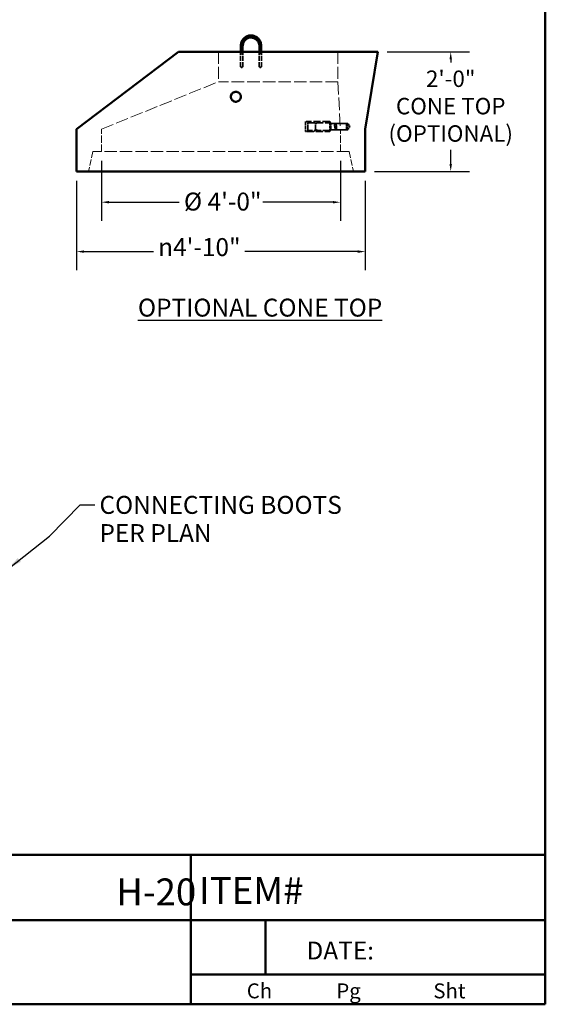
# Model space of a CAD drawing. Units: inches. Extents: x 7 to 248, y 7 to 322.
# Drawn here: x 142 to 248, y 7 to 205 of the extents above; entities that cross this region are included whole.
import ezdxf
from ezdxf.enums import TextEntityAlignment as Align

# ---------------------------------------------------------------- set-up
doc = ezdxf.new("R2010")
doc.units = ezdxf.units.IN
doc.header["$LTSCALE"] = 1620
doc.header["$MEASUREMENT"] = 0
doc.linetypes.add('DASHED', pattern=[0.2067, 0.1654, -0.0413])
for name, color, linetype, lineweight in [('Dimensions(ACME )', 7, 'Continuous', 25), ('Hidden Edges(ACME )', 7, 'DASHED', 35), ('Sketch Geometry(ACME )', 7, 'Continuous', 50), ('Symbols(ACME )', 7, 'Continuous', 25), ('Title (ANSI)', 7, 'Continuous', 50), ('Visible Edges(ACME )', 7, 'Continuous', 50)]:
    doc.layers.add(name, color=color, linetype=linetype, lineweight=lineweight)
doc.styles.add('DEFAULT-ACME', font='arial.ttf')
doc.styles.add('Note Text (ANSI)', font='tahoma.ttf')
doc.styles.get("Standard").update_dxf_attribs({"font": 'ROMANS.shx'})
doc.dimstyles.new('DEFAULT-ACME -09', dxfattribs={"dimscale": 30, "dimtxt": 0.12, "dimasz": 0.05, "dimexe": 0.125, "dimexo": 0.0625, "dimgap": 0.031496, "dimtad": 0, "dimtih": 1, "dimtoh": 1, "dimdec": 3, "dimrnd": 1e-08, "dimzin": 1, "dimdsep": 46, "dimlunit": 4, "dimtxsty": 'DEFAULT-ACME', "dimcen": 0.09, "dimdle": 0.393701, "dimclrd": 256, "dimclre": 256, "dimclrt": 7, "dimadec": 0, "dimazin": 0, "dimtfac": 0.833333, "dimtofl": 0, "dimtmove": 0, "dimatfit": 3, "dimfxl": 1, "dimfrac": 2, "dimtolj": 1, "dimtzin": 0, "dimlwd": 25, "dimlwe": 25, "dimarcsym": 0})
doc.dimstyles.new('DEFAULT-ACME -09$7', dxfattribs={"dimscale": 30, "dimtxt": 0.12, "dimasz": 0.098425, "dimexe": 0.125, "dimexo": 0.0625, "dimgap": 0.031496, "dimtad": 0, "dimtih": 1, "dimtoh": 1, "dimdec": 3, "dimrnd": 1e-08, "dimzin": 1, "dimdsep": 46, "dimlunit": 4, "dimtxsty": 'DEFAULT-ACME', "dimcen": 0.09, "dimdle": 0.393701, "dimclrd": 256, "dimclre": 256, "dimclrt": 7, "dimadec": 0, "dimazin": 0, "dimtfac": 0.833333, "dimtofl": 0, "dimtmove": 0, "dimatfit": 3, "dimfxl": 1, "dimfrac": 2, "dimtolj": 1, "dimtzin": 0, "dimlwd": 25, "dimlwe": 25, "dimarcsym": 0})

# ---------------------------------------------------------------- blocks, each defined once
blk = doc.blocks.new('Borders Back-Sheet2')
at = {"layer": 'Sketch Geometry(ACME )'}
for p, q in [((8.25, 0.25), (8.25, 10.75)), ((5.875, 1.25), (5.875, 0.8125)), ((5.875, 0.8125), (5.875, 0.25)), ((6.375, 0.45), (6.375, 0.8125)), ((8.25, 0.45), (5.875, 0.45)), ((0.25, 0.25), (8.25, 0.25))]:
    blk.add_line(p, q, dxfattribs=at)
at = {"layer": 'Title (ANSI)'}
for p, q in [((8.25, 1.25), (0.25, 1.25)), ((0.25, 0.8125), (8.25, 0.8125))]:
    blk.add_line(p, q, dxfattribs=at)
at = {"layer": 'Symbols(ACME )', "color": 7, "attachment_point": 1, "style": 'DEFAULT-ACME'}
for s, insert, char_height in [('\\fArial Narrow|b1|i0;\\H0.1800;H-20', (5.375, 1.0925), 0.18), ('\\fArial|b0|i0;DATE:', (6.65, 0.67), 0.12), ('\\fArial|b0|i0;\\H0.1000;Ch', (6.25, 0.39), 0.1), ('\\fArial|b0|i0;\\H0.1000;Sht', (7.5, 0.39), 0.1), ('\\fArial|b0|i0;\\H0.1000;Pg', (6.85, 0.39), 0.1)]:
    blk.add_mtext(s, dxfattribs=dict(at, insert=insert, char_height=char_height))
at = {"layer": 'Symbols(ACME )', "color": 7, "lineweight": 30, "flags": 63}
for tag, height, p in [('Co.', 0.16, (6.005, 0.7)), ('Date', 0.12, (7.17, 0.67)), ('Sheet', 0.1, (7.73, 0.39)), ('Ch#', 0.1, (6.48, 0.39)), ('Pg#', 0.1, (7.06, 0.39))]:
    blk.add_attdef(tag, text='', height=height, dxfattribs=at).set_placement(p, align=Align.TOP_LEFT)
at = {"layer": 'Title (ANSI)', "color": 7, "insert": (5.93, 1.1025), "char_height": 0.18, "width": 0.740579, "attachment_point": 1, "style": 'Note Text (ANSI)'}
blk.add_mtext('\\fArial|b1|i0;\\H0.1800;ITEM#', dxfattribs=at)
at = {"layer": 'Title (ANSI)', "color": 7, "lineweight": 30, "flags": 63}
for tag, height, p in [('<Name>^M', 0.18, (1.5, 1.1925)), ('ITEM:', 0.16, (6.72, 1.1025))]:
    blk.add_attdef(tag, text='', height=height, dxfattribs=at).set_placement(p, align=Align.TOP_LEFT)
blk = doc.blocks.new('*D16')
at = {"layer": 'Defpoints', "color": 0, "linetype": 'Continuous', "transparency": 16777216}
for p in [(153.31, 174.79), (211.31, 174.79), (211.31, 158.68)]:
    blk.add_point(p, dxfattribs=at)
at = {"layer": 'Dimensions(ACME )', "color": 156, "linetype": 'Continuous', "lineweight": 25, "true_color": 0x004080, "transparency": 16777216}
for p, q in [((153.31, 172.91), (153.31, 154.93)), ((211.31, 172.91), (211.31, 154.93)), ((154.81, 158.68), (168.75, 158.68)), ((209.81, 158.68), (187.1, 158.68))]:
    blk.add_line(p, q, dxfattribs=at)
at = {"layer": 'Dimensions(ACME )', "color": 156, "linetype": 'Continuous', "true_color": 0x004080, "transparency": 16777216}
for points in [[(154.81, 158.93), (154.81, 158.43), (153.31, 158.68)], [(209.81, 158.93), (209.81, 158.43), (211.31, 158.68)]]:
    blk.add_solid(points, dxfattribs=at)
at = {"layer": 'Dimensions(ACME )', "color": 7, "linetype": 'Continuous', "lineweight": 25, "transparency": 16777216, "insert": (169.69, 161.39), "char_height": 3.6, "attachment_point": 1, "style": 'DEFAULT-ACME'}
blk.add_mtext('\\A1;{\\fAIGDT|b0|i0;\\H3.6000;\\ln}\\fArial|b0|i0;\\H3.6000;4\'-10"', dxfattribs=at)
blk = doc.blocks.new('*D17')
at = {"layer": 'Defpoints', "color": 0, "linetype": 'Continuous', "transparency": 16777216}
for p in [(158.31, 178.79), (206.31, 178.79), (206.31, 168.6)]:
    blk.add_point(p, dxfattribs=at)
at = {"layer": 'Dimensions(ACME )', "color": 156, "linetype": 'Continuous', "lineweight": 25, "true_color": 0x004080, "transparency": 16777216}
for p, q in [((158.31, 176.91), (158.31, 164.85)), ((206.31, 176.91), (206.31, 164.85)), ((159.81, 168.6), (173.92, 168.6)), ((204.81, 168.6), (190.7, 168.6))]:
    blk.add_line(p, q, dxfattribs=at)
at = {"layer": 'Dimensions(ACME )', "color": 156, "linetype": 'Continuous', "true_color": 0x004080, "transparency": 16777216}
for points in [[(159.81, 168.85), (159.81, 168.35), (158.31, 168.6)], [(204.81, 168.85), (204.81, 168.35), (206.31, 168.6)]]:
    blk.add_solid(points, dxfattribs=at)
at = {"layer": 'Dimensions(ACME )', "color": 7, "linetype": 'Continuous', "lineweight": 25, "transparency": 16777216, "insert": (174.87, 170.53), "char_height": 3.6, "attachment_point": 1, "style": 'DEFAULT-ACME'}
blk.add_mtext('\\A1;\\fArial|b0|i0;\\H3.6000;Ø 4\'-0"', dxfattribs=at)
blk = doc.blocks.new('*D18')
at = {"layer": 'Defpoints', "color": 0, "linetype": 'Continuous', "transparency": 16777216}
for p in [(213.81, 198.79), (228.49, 198.79), (211.31, 174.79)]:
    blk.add_point(p, dxfattribs=at)
at = {"layer": 'Dimensions(ACME )', "color": 156, "linetype": 'Continuous', "lineweight": 25, "true_color": 0x004080, "transparency": 16777216}
for p, q in [((215.69, 198.79), (232.24, 198.79)), ((228.49, 197.29), (228.49, 196.64)), ((228.49, 176.29), (228.49, 179.15)), ((213.19, 174.79), (232.24, 174.79))]:
    blk.add_line(p, q, dxfattribs=at)
at = {"layer": 'Dimensions(ACME )', "color": 156, "linetype": 'Continuous', "true_color": 0x004080, "transparency": 16777216}
for points in [[(228.24, 197.29), (228.74, 197.29), (228.49, 198.79)], [(228.24, 176.29), (228.74, 176.29), (228.49, 174.79)]]:
    blk.add_solid(points, dxfattribs=at)
at = {"layer": 'Dimensions(ACME )', "color": 7, "linetype": 'Continuous', "lineweight": 25, "transparency": 16777216, "insert": (228.49, 187.9), "char_height": 3.6, "attachment_point": 5, "style": 'DEFAULT-ACME'}
blk.add_mtext('\\A1;\\fArial|b0|i0;\\H3.3000;2\'-0"\\P\\fArial|b0|i0;\\H3.3000;CONE TOP\\P\\fArial|b0|i0;\\H3.3000;(OPTIONAL)', dxfattribs=at)

msp = doc.modelspace()

# ---------------------------------------------------------------- linework, layer by layer
at = {"layer": 'Hidden Edges(ACME )', "ltscale": 6.80793e-05}
for p, q in [((186.6587, 199.8566), (186.6587, 199.9161)), ((190.0425, 199.9161), (190.0425, 199.8566))]:
    msp.add_line(p, q, dxfattribs=at)
at = {"layer": 'Hidden Edges(ACME )', "linetype": 'DASHED', "lineweight": 18, "ltscale": 0.008959}
for p, q in [((181.8117, 198.7854), (181.8117, 192.7854)), ((205.8117, 198.7854), (205.8117, 192.7854))]:
    msp.add_line(p, q, dxfattribs=at)
at = {"layer": 'Hidden Edges(ACME )', "ltscale": 0.003525}
for p, q in [((186.2212, 195.7854), (186.2212, 198.7854)), ((186.7212, 195.7854), (186.7212, 198.7854)), ((189.98, 195.7854), (189.98, 198.7854)), ((190.48, 195.7854), (190.48, 198.7854)), ((204.5363, 184.4104), (207.5363, 184.4104)), ((204.5363, 183.1604), (207.5363, 183.1604))]:
    msp.add_line(p, q, dxfattribs=at)
at = {"layer": 'Hidden Edges(ACME )', "ltscale": 0.00050228}
for p, q in [((186.2837, 198.3566), (186.2837, 198.7854)), ((186.6587, 198.3566), (186.6587, 198.7854)), ((190.0425, 198.7854), (190.0425, 198.3566)), ((190.4175, 198.7854), (190.4175, 198.3566))]:
    msp.add_line(p, q, dxfattribs=at)
at = {"layer": 'Hidden Edges(ACME )', "ltscale": 0.000690715}
for p, q in [((186.2837, 198.4161), (186.6587, 198.4161)), ((186.2837, 198.3566), (186.6587, 198.3566)), ((190.4175, 198.4161), (190.0425, 198.4161)), ((190.4175, 198.3566), (190.0425, 198.3566))]:
    msp.add_line(p, q, dxfattribs=at)
at = {"layer": 'Hidden Edges(ACME )', "ltscale": 0.000921571}
for p, q in [((186.7212, 195.7854), (186.2212, 195.7854)), ((190.48, 195.7854), (189.98, 195.7854))]:
    msp.add_line(p, q, dxfattribs=at)
at = {"layer": 'Hidden Edges(ACME )', "ltscale": 0.000341062}
for p, q in [((186.4712, 195.6352), (186.2212, 195.7854)), ((186.4712, 195.6352), (186.7212, 195.7854)), ((190.23, 195.6352), (189.98, 195.7854)), ((190.23, 195.6352), (190.48, 195.7854))]:
    msp.add_line(p, q, dxfattribs=at)
at = {"layer": 'Hidden Edges(ACME )', "linetype": 'DASHED', "lineweight": 18, "ltscale": 0.009462}
msp.add_line((158.3117, 183.2854), (181.8117, 192.7854), dxfattribs=at)
at = {"layer": 'Hidden Edges(ACME )', "linetype": 'DASHED', "lineweight": 18, "ltscale": 0.009382}
msp.add_line((205.8117, 192.7854), (181.8117, 192.7854), dxfattribs=at)
at = {"layer": 'Hidden Edges(ACME )', "linetype": 'DASHED', "lineweight": 18, "ltscale": 0.00947}
msp.add_line((205.8117, 192.7854), (206.3117, 183.2854), dxfattribs=at)
at = {"layer": 'Hidden Edges(ACME )', "ltscale": 0.000413835}
for p, q in [((199.5363, 184.7854), (199.2863, 184.7854)), ((204.1613, 184.5354), (204.1613, 184.7854)), ((204.1613, 184.7854), (204.4113, 184.5354)), ((204.4113, 184.5354), (204.1613, 184.5354)), ((199.2863, 182.7854), (199.5363, 182.7854))]:
    msp.add_line(p, q, dxfattribs=at)
at = {"layer": 'Hidden Edges(ACME )', "ltscale": 0.00235}
msp.add_line((199.2863, 184.7854), (199.2863, 182.7854), dxfattribs=at)
at = {"layer": 'Hidden Edges(ACME )', "ltscale": 0.000507258}
for p, q in [((199.7863, 184.5354), (199.5363, 184.7854)), ((199.5363, 182.7854), (199.7863, 183.0354))]:
    msp.add_line(p, q, dxfattribs=at)
at = {"layer": 'Hidden Edges(ACME )', "ltscale": 0.005436}
for p, q in [((204.1613, 184.7854), (199.5363, 184.7854)), ((199.5363, 182.7854), (204.1613, 182.7854))]:
    msp.add_line(p, q, dxfattribs=at)
at = {"layer": 'Hidden Edges(ACME )', "ltscale": 0.001762}
for p, q in [((199.7863, 183.0354), (199.7863, 184.5354)), ((201.2863, 183.0354), (201.2863, 184.5354)), ((204.1613, 184.5354), (204.1613, 183.0354))]:
    msp.add_line(p, q, dxfattribs=at)
at = {"layer": 'Hidden Edges(ACME )', "ltscale": 0.005142}
for p, q in [((199.7863, 184.5354), (204.1613, 184.5354)), ((204.1613, 183.0354), (199.7863, 183.0354))]:
    msp.add_line(p, q, dxfattribs=at)
at = {"layer": 'Hidden Edges(ACME )', "ltscale": 0.000805488}
for p, q in [((201.4327, 184.3889), (201.0363, 184.7854)), ((201.4327, 183.1818), (201.0363, 182.7854))]:
    msp.add_line(p, q, dxfattribs=at)
at = {"layer": 'Hidden Edges(ACME )', "ltscale": 0.000879952}
for p, q in [((204.4113, 183.7854), (204.4113, 184.5354)), ((204.4113, 183.0354), (204.4113, 183.7854))]:
    msp.add_line(p, q, dxfattribs=at)
at = {"layer": 'Hidden Edges(ACME )', "ltscale": 0.002969}
msp.add_line((207.8236, 184.4104), (205.2966, 184.4104), dxfattribs=at)
at = {"layer": 'Hidden Edges(ACME )', "ltscale": 0.002307}
for p, q in [((207.5363, 183.1604), (207.5363, 184.4104)), ((207.8236, 184.4104), (207.8236, 183.1604))]:
    msp.add_line(p, q, dxfattribs=at)
at = {"layer": 'Hidden Edges(ACME )', "ltscale": 0.000205991}
for p, q in [((207.6613, 184.2854), (207.5363, 184.4104)), ((207.6613, 183.2854), (207.5363, 183.1604))]:
    msp.add_line(p, q, dxfattribs=at)
at = {"layer": 'Hidden Edges(ACME )', "ltscale": 0.001845}
msp.add_line((207.6613, 184.2854), (207.6613, 183.2854), dxfattribs=at)
at = {"layer": 'Hidden Edges(ACME )', "ltscale": 0.000855433}
for q in [(207.8236, 184.4104), (207.8236, 183.1604)]:
    msp.add_line((208.1992, 183.7854), q, dxfattribs=at)
at = {"layer": 'Hidden Edges(ACME )', "linetype": 'DASHED', "lineweight": 18, "ltscale": 0.005289}
for p, q in [((158.3117, 178.7854), (158.3117, 183.2854)), ((206.3117, 178.7854), (206.3117, 183.2854))]:
    msp.add_line(p, q, dxfattribs=at)
at = {"layer": 'Hidden Edges(ACME )', "ltscale": 0.000252703}
for p, q in [((204.1613, 183.0354), (204.2863, 182.9104)), ((204.1613, 182.7854), (204.2863, 182.9104)), ((204.2863, 182.9104), (204.4113, 183.0354))]:
    msp.add_line(p, q, dxfattribs=at)
at = {"layer": 'Hidden Edges(ACME )', "ltscale": 0.00283}
msp.add_line((207.8236, 183.1604), (205.4147, 183.1604), dxfattribs=at)
at = {"layer": 'Hidden Edges(ACME )', "linetype": 'DASHED', "lineweight": 18, "ltscale": 0.004812}
for p, q in [((156.5617, 178.7854), (155.6867, 174.7854)), ((208.0617, 178.7854), (208.9367, 174.7854))]:
    msp.add_line(p, q, dxfattribs=at)
at = {"layer": 'Hidden Edges(ACME )', "linetype": 'DASHED', "lineweight": 18, "ltscale": 0.009292}
msp.add_line((208.0617, 178.7854), (156.5617, 178.7854), dxfattribs=at)
at = {"layer": 'Hidden Edges(ACME )', "ltscale": 0.000499015}
for centre, start, end in [((201.7863, 184.0354), 90, 135), ((201.7863, 183.5354), 225, 270)]:
    msp.add_arc(centre, 0.5, start, end, dxfattribs=at)
at = {"layer": 'Hidden Edges(ACME )', "ltscale": 0.000229004}
for centre, start, end in [((204.5363, 184.5354), 180, 270), ((204.5363, 183.0354), 90, 180)]:
    msp.add_arc(centre, 0.125, start, end, dxfattribs=at)
at = {"layer": 'Hidden Edges(ACME )', "ltscale": 0.006716}
msp.add_open_spline([(186.6587, 199.9161), (186.6587, 200.1084), (186.6875, 200.3006), (186.7998, 200.6658), (186.8834, 200.8386), (187.0967, 201.148), (187.2267, 201.2843), (187.5205, 201.5072), (187.6844, 201.5933), (188.0302, 201.7064), (188.212, 201.7329), (188.5749, 201.7231), (188.7559, 201.6866), (189.0977, 201.5538), (189.2584, 201.4578), (189.5427, 201.2166), (189.6664, 201.0717), (189.8644, 200.748), (189.9389, 200.5696), (190.0232, 200.2309), (190.0425, 200.0735), (190.0425, 199.9161)], degree=3, knots=[0, 0, 0, 0, 0.31627511, 0.31627511, 0.6330834, 0.6330834, 0.95151835, 0.95151835, 1.27252269, 1.27252269, 1.59615146, 1.59615146, 1.92081956, 1.92081956, 2.24408882, 2.24408882, 2.56461755, 2.56461755, 2.88268578, 2.88268578, 3.14159265, 3.14159265, 3.14159265, 3.14159265], dxfattribs=at)
at = {"layer": 'Hidden Edges(ACME )', "ltscale": 0.003745}
msp.add_open_spline([(205.5169, 183.2854), (205.5259, 183.3205), (205.5329, 183.3623), (205.5416, 183.4478), (205.544, 183.4895), (205.5463, 183.6068), (205.5435, 183.6853), (205.5299, 183.8428), (205.5195, 183.92), (205.4925, 184.0626), (205.4765, 184.1272), (205.441, 184.2364), (205.4222, 184.2814), (205.3851, 184.3477), (205.3672, 184.3713), (205.3415, 184.3938), (205.3337, 184.3992), (205.3201, 184.4059), (205.3144, 184.4079), (205.3061, 184.4097), (205.3036, 184.41), (205.2993, 184.4104), (205.2975, 184.4104), (205.294, 184.4104), (205.2923, 184.4103), (205.2885, 184.4098), (205.2862, 184.4095), (205.2786, 184.4077), (205.2733, 184.4057), (205.245, 184.3903), (205.224, 184.3621), (205.1909, 184.2803), (205.1786, 184.2299), (205.1623, 184.1087), (205.1587, 184.0389), (205.1618, 183.8876), (205.1686, 183.808), (205.1911, 183.6521), (205.2063, 183.5776), (205.242, 183.4434), (205.262, 183.3843), (205.2907, 183.3168), (205.2983, 183.3005), (205.3059, 183.2854)], degree=3, knots=[-8.1204242, -8.1204242, -8.1204242, -8.1204242, -7.66822248, -7.66822248, -7.30041934, -7.30041934, -6.69004356, -6.69004356, -6.09364831, -6.09364831, -5.51862498, -5.51862498, -4.98036575, -4.98036575, -4.51617072, -4.51617072, -4.31575899, -4.31575899, -4.1659873, -4.1659873, -4.10031799, -4.10031799, -4.05220989, -4.05220989, -4.00805219, -4.00805219, -3.94868433, -3.94868433, -3.80333629, -3.80333629, -3.16061381, -3.16061381, -2.57738132, -2.57738132, -1.98110797, -1.98110797, -1.37227822, -1.37227822, -0.77513032, -0.77513032, -0.20022731, -0.20022731, 0, 0, 0, 0], dxfattribs=at)
at = {"layer": 'Hidden Edges(ACME )', "ltscale": 0.000976044}
msp.add_open_spline([(205.3059, 183.2854), (205.3082, 183.2796), (205.3106, 183.2739), (205.3233, 183.245), (205.3343, 183.2248), (205.357, 183.1924), (205.3687, 183.1802), (205.392, 183.1642), (205.4036, 183.1604), (205.4257, 183.1604), (205.4371, 183.1641), (205.4594, 183.18), (205.4704, 183.1922), (205.4913, 183.2244), (205.5013, 183.2445), (205.5127, 183.2736), (205.5148, 183.2794), (205.5169, 183.2854)], degree=3, knots=[1.43325217, 1.43325217, 1.43325217, 1.43325217, 1.50632834, 1.50632834, 1.81851675, 1.81851675, 2.13070515, 2.13070515, 2.44289355, 2.44289355, 2.75323283, 2.75323283, 3.06357212, 3.06357212, 3.3739114, 3.3739114, 3.44881599, 3.44881599, 3.44881599, 3.44881599], dxfattribs=at)
at = {"layer": 'Visible Edges(ACME )'}
for p, q in [((186.2837, 199.8566), (186.2837, 199.9161)), ((186.2837, 198.7854), (186.2837, 199.8566)), ((186.6587, 198.7854), (186.6587, 199.8566)), ((190.0425, 199.8566), (190.0425, 198.7854)), ((190.4175, 199.9161), (190.4175, 199.8566)), ((190.4175, 199.8566), (190.4175, 198.7854)), ((153.3117, 183.2854), (173.8117, 198.7854)), ((173.8117, 198.7854), (213.8117, 198.7854)), ((213.8117, 198.7854), (211.3117, 183.2854)), ((153.3117, 174.7854), (153.3117, 183.2854)), ((211.3117, 174.7854), (211.3117, 183.2854)), ((211.3117, 174.7854), (153.3117, 174.7854))]:
    msp.add_line(p, q, dxfattribs=at)
for points, knots in [([(186.2837, 199.9161), (186.2837, 200.1504), (186.3195, 200.3846), (186.4594, 200.8292), (186.5632, 201.0396), (186.8286, 201.4146), (186.9897, 201.5793), (187.3527, 201.8459), (187.5542, 201.9482), (187.9767, 202.08), (188.1975, 202.11), (188.6365, 202.095), (188.8545, 202.0502), (189.2666, 201.8908), (189.4605, 201.776), (189.8052, 201.4877), (189.9557, 201.3139), (190.198, 200.9245), (190.2896, 200.7088), (190.3936, 200.2987), (190.4175, 200.1074), (190.4175, 199.9161)], [0, 0, 0, 0, 0.32294826, 0.32294826, 0.64542861, 0.64542861, 0.96653398, 0.96653398, 1.28562614, 1.28562614, 1.60285635, 1.60285635, 1.9194264, 1.9194264, 2.23696268, 2.23696268, 2.55646433, 2.55646433, 2.87788984, 2.87788984, 3.14159265, 3.14159265, 3.14159265, 3.14159265]), ([(186.2837, 199.8566), (186.2837, 200.0909), (186.3195, 200.3251), (186.4594, 200.7697), (186.5632, 200.9801), (186.8286, 201.3551), (186.9897, 201.5198), (187.3527, 201.7865), (187.5542, 201.8887), (187.9767, 202.0205), (188.1975, 202.0505), (188.6365, 202.0355), (188.8545, 201.9907), (189.2666, 201.8314), (189.4605, 201.7165), (189.8052, 201.4282), (189.9557, 201.2544), (190.198, 200.8651), (190.2896, 200.6494), (190.3936, 200.2392), (190.4175, 200.0479), (190.4175, 199.8566)], [0, 0, 0, 0, 0.32294826, 0.32294826, 0.64542861, 0.64542861, 0.96653398, 0.96653398, 1.28562614, 1.28562614, 1.60285635, 1.60285635, 1.9194264, 1.9194264, 2.23696268, 2.23696268, 2.55646433, 2.55646433, 2.87788984, 2.87788984, 3.14159265, 3.14159265, 3.14159265, 3.14159265]), ([(186.6587, 199.8566), (186.6587, 200.0489), (186.6875, 200.2411), (186.7998, 200.6063), (186.8834, 200.7791), (187.0967, 201.0885), (187.2267, 201.2249), (187.5205, 201.4477), (187.6844, 201.5338), (188.0302, 201.6469), (188.212, 201.6734), (188.5749, 201.6636), (188.7559, 201.6271), (189.0977, 201.4943), (189.2584, 201.3984), (189.5427, 201.1571), (189.6664, 201.0122), (189.8644, 200.6886), (189.9389, 200.5101), (190.0232, 200.1714), (190.0425, 200.014), (190.0425, 199.8566)], [0, 0, 0, 0, 0.31627511, 0.31627511, 0.6330834, 0.6330834, 0.95151835, 0.95151835, 1.27252269, 1.27252269, 1.59615146, 1.59615146, 1.92081956, 1.92081956, 2.24408882, 2.24408882, 2.56461755, 2.56461755, 2.88268578, 2.88268578, 3.14159265, 3.14159265, 3.14159265, 3.14159265]), ([(185.3223, 190.7853), (185.3356, 190.7852), (185.3489, 190.7848), (185.3872, 190.7829), (185.412, 190.7807), (185.5132, 190.7679), (185.5872, 190.7496), (185.7613, 190.6854), (185.8555, 190.6312), (186.0427, 190.4809), (186.1271, 190.3784), (186.2629, 190.1302), (186.3041, 189.9807), (186.3167, 189.6925), (186.2947, 189.5546), (186.2027, 189.3172), (186.1422, 189.2157), (185.9993, 189.0529), (185.9237, 188.9881), (185.7683, 188.892), (185.6927, 188.857), (185.5536, 188.8131), (185.4928, 188.8), (185.4096, 188.79), (185.3883, 188.7881), (185.3531, 188.7862), (185.3393, 188.7857), (185.3123, 188.7853), (185.2992, 188.7854), (185.269, 188.7862), (185.2518, 188.787), (185.1985, 188.7912), (185.1626, 188.7959), (185.0138, 188.8238), (184.9079, 188.864), (184.724, 188.9698), (184.6461, 189.0328), (184.4816, 189.2093), (184.4099, 189.332), (184.3157, 189.6071), (184.3001, 189.7626), (184.3363, 190.0385), (184.3756, 190.1605), (184.4893, 190.3636), (184.5544, 190.4475), (184.6993, 190.5809), (184.7733, 190.6331), (184.9493, 190.7234), (185.0512, 190.7569), (185.1846, 190.7777), (185.2117, 190.7808), (185.2545, 190.7839), (185.2701, 190.7847), (185.298, 190.7854), (185.3101, 190.7855), (185.3223, 190.7853)], [-17.46882666, -17.46882666, -17.46882666, -17.46882666, -17.36663397, -17.36663397, -17.17414391, -17.17414391, -16.57713464, -16.57713464, -15.69607859, -15.69607859, -14.57263076, -14.57263076, -13.22537102, -13.22537102, -12.01368193, -12.01368193, -11.0201339, -11.0201339, -10.21758401, -10.21758401, -9.56935085, -9.56935085, -9.09352745, -9.09352745, -8.93072863, -8.93072863, -8.82494996, -8.82494996, -8.72512901, -8.72512901, -8.59395434, -8.59395434, -8.31586329, -8.31586329, -7.42501319, -7.42501319, -6.59379152, -6.59379152, -5.35443586, -5.35443586, -3.95815292, -3.95815292, -2.83788488, -2.83788488, -1.95700483, -1.95700483, -1.24131087, -1.24131087, -0.42080578, -0.42080578, -0.21298585, -0.21298585, -0.09314384, -0.09314384, 0, 0, 0, 0])]:
    msp.add_open_spline(points, degree=3, knots=knots, dxfattribs=at)

# ---------------------------------------------------------------- block references
at = {"xscale": 30, "yscale": 30, "zscale": 30}
msp.add_blockref('Borders Back-Sheet2', (0, 0), dxfattribs=at)

# ---------------------------------------------------------------- texts
at = {"layer": 'Symbols(ACME )', "color": 7, "insert": (165.632, 149.229), "char_height": 3.6, "width": 53.659758, "attachment_point": 1, "style": 'DEFAULT-ACME'}
msp.add_mtext('\\fArial|b1|i0;\\H3.6000;\\LOPTIONAL CONE TOP', dxfattribs=at)
at = {"layer": 'Symbols(ACME )', "color": 7, "insert": (157.8963, 109.6053), "char_height": 3.6, "width": 52.82287, "attachment_point": 1, "line_spacing_factor": 0.944221, "style": 'DEFAULT-ACME'}
msp.add_mtext('\\fArial|b0|i0;CONNECTING BOOTS\\P\\fArial|b0|i0;PER PLAN', dxfattribs=at)

# ---------------------------------------------------------------- dimensions: what is measured, and where the dimension line sits
at = {"layer": 'Dimensions(ACME )', "color": 156, "linetype": 'Continuous', "lineweight": 25, "true_color": 0x004080}
for base, p1, p2, angle, text, override, picture, middle in [((228.4904, 198.7854), (211.3117, 174.7854), (213.8117, 198.7854), 90, '\\fArial|b0|i0;\\H3.3000;<>\\P\\fArial|b0|i0;\\H3.3000;CONE TOP\\P\\fArial|b0|i0;\\H3.3000;(OPTIONAL)', {"dimgap": 0.031496, "dimdec": 3, "dimlfac": 1, "dimtol": 0, "dimlim": 0, "dimtp": 0, "dimtm": 0, "dimtdec": 2, "dimatfit": 1}, '*D18', (228.4904, 187.8976)), ((206.3117, 168.5957), (158.3117, 178.7854), (206.3117, 178.7854), 180, '\\fArial|b0|i0;\\H3.6000;Ø <>', {"dimgap": 0.031496, "dimtih": 0, "dimtoh": 0, "dimdec": 3, "dimlfac": 1, "dimtol": 0, "dimlim": 0, "dimtp": 0, "dimtm": 0, "dimtdec": 2, "dimatfit": 1}, '*D17', (182.3117, 168.5957)), ((211.3117, 158.677), (153.3117, 174.7854), (211.3117, 174.7854), 180, '{\\fAIGDT|b0|i0;\\H3.6000;\\ln}\\fArial|b0|i0;\\H3.6000;<>', {"dimgap": 0.031496, "dimtih": 0, "dimtoh": 0, "dimdec": 3, "dimlfac": 1, "dimtol": 0, "dimlim": 0, "dimtp": 0, "dimtm": 0, "dimtdec": 2, "dimatfit": 1}, '*D16', (177.9251, 158.677))]:
    dim = msp.add_linear_dim(base=base, p1=p1, p2=p2, angle=angle, text=text, dimstyle='DEFAULT-ACME -09', override=override, dxfattribs=at)
    dim.commit()
    dim.dimension.update_dxf_attribs({"geometry": picture, "text_midpoint": middle, "dimtype": 160})

# ---------------------------------------------------------------- leaders
at = {"layer": 'Symbols(ACME )', "color": 156, "linetype": 'Continuous', "lineweight": 25, "true_color": 0x004080, "annotation_type": 0, "has_hookline": 1, "hookline_direction": 0, "text_width": 52.2958}
msp.add_leader([(139.4612, 94.9232), (147.8249, 101.5183), (153.9986, 107.8053), (156.9514, 107.8053)], dimstyle='DEFAULT-ACME -09$7', override={"dimtad": 0}, dxfattribs=at)

doc.saveas('drawing.dxf')
